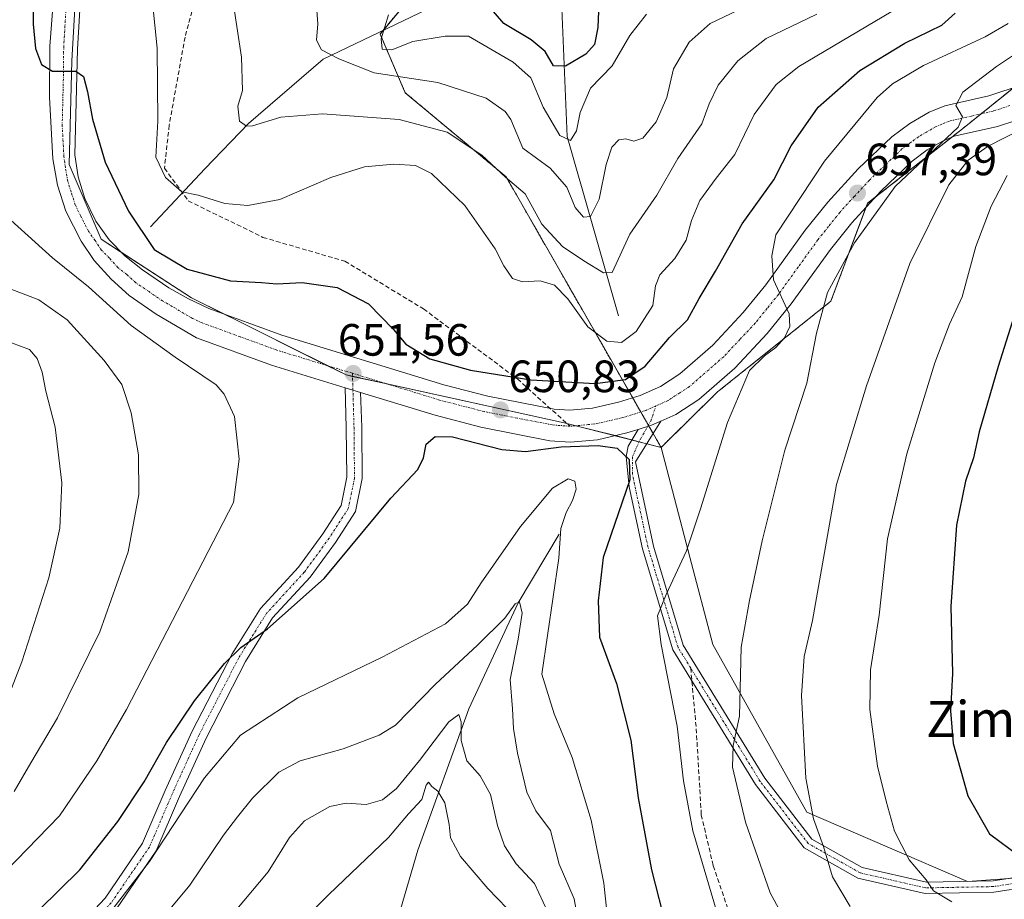
# Model space of a CAD drawing. Units: metres. Extents: x 623499 to 626926, y 4785077 to 4787453.
# Drawn here: x 624757 to 624975, y 4787149 to 4787343 of the extents above; entities that cross this region are included whole.
import ezdxf
from ezdxf.enums import TextEntityAlignment as Align

# ---------------------------------------------------------------- set-up
doc = ezdxf.new("R2010")
doc.units = ezdxf.units.M
doc.header["$MEASUREMENT"] = 0
for name, pattern in [('TRAZO_Y_PUNTO', [1, 0.5, -0.25, 0, -0.25]), ('TRAZOS', [0.75, 0.5, -0.25]), ('TRAZOSX2', [1.5, 1, -0.5])]:
    doc.linetypes.add(name, pattern=pattern)
for name, color, linetype, lineweight in [('Arbolado forestal', 92, 'TRAZOS', 0), ('Arbolado forestal CxS', 92, 'Continuous', 0), ('Camino', 19, 'Continuous', 0), ('Camino Cxs', 19, 'Continuous', 0), ('Camino eje', 39, 'TRAZO_Y_PUNTO', 13), ('Carretera de calzada única', 19, 'Continuous', 13), ('Carretera de calzada única Cxs', 19, 'Continuous', 13), ('Carretera de calzada única eje', 19, 'TRAZO_Y_PUNTO', 0), ('Carátula', 7, 'Continuous', 5), ('Corriente natural lineal', 142, 'Continuous', 13), ('Curva de nivel maestra', 36, 'Continuous', 30), ('Curva de nivel normal', 36, 'Continuous', 0), ('Pastizal CxS', 92, 'Continuous', 0), ('Punto de cota en terreno', 7, 'Continuous', 0), ('Rótulo de punto de cota en terreno', 19, 'Continuous', 0), ('Senda', 19, 'TRAZOSX2', 0), ('Texto cartográfico', 19, 'Continuous', 0)]:
    doc.layers.add(name, color=color, linetype=linetype, lineweight=lineweight)
doc.styles.add('Arial', font='txt', dxfattribs={"height": 0.2})

# ---------------------------------------------------------------- blocks, each defined once
blk = doc.blocks.new('*U151')
at = {"layer": 'Pastizal CxS', "color": 92, "linetype": 'Continuous', "lineweight": 0}
blk.add_polyline3d([(624009.38, 4787399.85, 538.22), (624772.9, 4787413.92, 650.42), (624768.33, 4787334.3, 649.69), (624767.74, 4787311.32, 651.2), (624774.81, 4787294.82, 652.09), (624794.84, 4787281.86, 651.64), (624794.84, 4787281.86, 651.64), (624829.02, 4787264.78, 651.56), (624877.33, 4787254.17, 651.01), (624898.75, 4787248.74, 652.34), (624905.12, 4787224.43, 655.03), (624910.18, 4787205.12, 657.96), (624931.05, 4787167.99, 664.42), (624966.63, 4787152.65, 671.53), (625018.7, 4787156.37, 681.63), (625063.33, 4787145.21, 690.61)], dxfattribs=at)
blk = doc.blocks.new('*U153')
at = {"layer": 'Arbolado forestal CxS', "color": 92, "linetype": 'Continuous', "lineweight": 0}
blk.add_polyline3d([(625105.79, 4787420.05, 706.94), (625101.44, 4787410.96, 706.54), (625094.98, 4787409.35, 705.01), (625063.26, 4787408.84, 693.86), (625025.74, 4787414.58, 675.84), (625006.48, 4787386.34, 671.71), (624996.04, 4787363.32, 664.73), (624998.29, 4787339.86, 663.55), (624980.49, 4787331.28, 661.05), (624965.48, 4787319.27, 660.5), (624944.46, 4787302.76, 658.14), (624936.34, 4787281.09, 660.3), (624911.26, 4787261, 653.7), (624898.75, 4787248.74, 652.34), (624864.45, 4787308.62, 639.14), (624842.14, 4787327.22, 636.32), (624836.56, 4787340.23, 630.02), (624873.75, 4787384.86, 613.6), (624890.49, 4787414.62, 608.34), (624891.02, 4787416.09, 607.83), (625105.79, 4787420.05, 706.94)], close=True, dxfattribs=at)
blk = doc.blocks.new('*U168')
at = {"layer": 'Curva de nivel normal', "color": 36, "linetype": 'Continuous', "lineweight": 0}
blk.add_polyline3d([(624755.56, 4787172.56, 660), (624759.26, 4787178.89, 660), (624765.13, 4787188.89, 660), (624774.5, 4787207.89, 660), (624780.8, 4787225.65, 660), (624783.18, 4787238.29, 660), (624783.1, 4787247.08, 660), (624781.48, 4787256.35, 660), (624779.36, 4787262.64, 660), (624775.5, 4787267.96, 660), (624767.31, 4787276.96, 660), (624761.01, 4787281.41, 660), (624749.19, 4787285.87, 660)], dxfattribs=at)
blk = doc.blocks.new('*U183')
at = {"layer": 'Curva de nivel normal', "color": 36, "linetype": 'Continuous', "lineweight": 0}
blk.add_polyline3d([(624981.01, 4787338.34, 660), (624972.98, 4787333.03, 660), (624965.55, 4787327.34, 660), (624964.04, 4787324.38, 660), (624965.48, 4787321.89, 660), (624964.54, 4787319.64, 660), (624950.6, 4787306.46, 660), (624941.6, 4787294.03, 660), (624935.62, 4787283.03, 660), (624933.16, 4787274, 660), (624930.99, 4787262.92, 660), (624926.18, 4787248.13, 660), (624921.12, 4787228.07, 660), (624918.37, 4787214.82, 660), (624916.49, 4787204.48, 660), (624916.15, 4787189.23, 660), (624914.72, 4787182.74, 660), (624914.55, 4787177.94, 660), (624917.43, 4787165.74, 660), (624922.9, 4787150.12, 660), (624927.95, 4787140.9, 660)], dxfattribs=at)
blk = doc.blocks.new('*U186')
at = {"layer": 'Curva de nivel normal', "color": 36, "linetype": 'Continuous', "lineweight": 0}
blk.add_polyline3d([(624777.14, 4787146.29, 645), (624785.5, 4787157.09, 645), (624797.68, 4787175.56, 645), (624805.63, 4787185, 645), (624818.37, 4787193.31, 645), (624837.03, 4787202.31, 645), (624851.04, 4787209.64, 645), (624855.93, 4787214.04, 645), (624858.93, 4787218.73, 645), (624867.64, 4787231.22, 645), (624874.74, 4787239.67, 645), (624878.19, 4787241.78, 645), (624879.68, 4787241.27, 645), (624879.97, 4787239.49, 645), (624879.14, 4787237, 645), (624877.73, 4787234.32, 645), (624876.56, 4787230.76, 645), (624876.11, 4787224.2, 645), (624872.35, 4787198.56, 645), (624875.12, 4787189.78, 645), (624879.08, 4787180.05, 645), (624883.3, 4787166.22, 645), (624886.1, 4787152.3, 645), (624886.74, 4787146.03, 645)], dxfattribs=at)
blk = doc.blocks.new('*U187')
at = {"layer": 'Curva de nivel normal', "color": 36, "linetype": 'Continuous', "lineweight": 0}
blk.add_polyline3d([(624753.65, 4787154.88, 655), (624765.61, 4787167.17, 655), (624773.86, 4787179.32, 655), (624780.4, 4787190.73, 655), (624804.08, 4787236.55, 655), (624805.36, 4787246.14, 655), (624804.33, 4787255.55, 655), (624802.07, 4787260.52, 655), (624800.25, 4787262.56, 655), (624791.18, 4787268.68, 655), (624781.42, 4787275.7, 655), (624772.03, 4787284.3, 655), (624764.06, 4787290.67, 655), (624750.89, 4787302.5, 655)], dxfattribs=at)
blk = doc.blocks.new('*U190')
at = {"layer": 'Curva de nivel normal', "color": 36, "linetype": 'Continuous', "lineweight": 0}
blk.add_polyline3d([(624951.69, 4787346.31, 645), (624929.28, 4787333.06, 645), (624924.25, 4787329.08, 645), (624919.34, 4787322.42, 645), (624915.06, 4787313.55, 645), (624910.92, 4787308.34, 645), (624907.32, 4787303.42, 645), (624905.47, 4787298.94, 645), (624904.29, 4787294.62, 645), (624901.82, 4787290.55, 645), (624898.5, 4787286.96, 645), (624897.55, 4787284.52, 645), (624896.95, 4787280.12, 645), (624893.26, 4787274.38, 645), (624889.99, 4787271.98, 645), (624886.73, 4787272.24, 645), (624882.52, 4787275.43, 645), (624878.09, 4787281.6, 645), (624875.15, 4787284.64, 645), (624872, 4787285.62, 645), (624868.08, 4787285.37, 645), (624865.85, 4787286.14, 645), (624863.98, 4787288.93, 645), (624862.03, 4787292.65, 645), (624855.3, 4787302.26, 645), (624847.96, 4787309.35, 645), (624844.42, 4787311.14, 645), (624839.62, 4787311.44, 645), (624833.1, 4787310.87, 645), (624825.62, 4787308.48, 645), (624814.34, 4787303.62, 645), (624807.24, 4787302.26, 645), (624802.18, 4787302.73, 645), (624796.28, 4787304.56, 645), (624792.67, 4787305.29, 645), (624789.06, 4787308.46, 645), (624786.9, 4787312.96, 645), (624787.36, 4787320.93, 645), (624787.24, 4787337.14, 645), (624785.21, 4787356.82, 645)], dxfattribs=at)
blk = doc.blocks.new('*U200')
at = {"layer": 'Curva de nivel normal', "color": 36, "linetype": 'Continuous', "lineweight": 0}
blk.add_polyline3d([(624978.24, 4787319, 665), (624971.15, 4787315.42, 665), (624966.71, 4787312.3, 665), (624962.44, 4787306.83, 665), (624953.86, 4787289.41, 665), (624944.23, 4787262.36, 665), (624937.57, 4787240.55, 665), (624932.28, 4787210.38, 665), (624930.45, 4787202.42, 665), (624929.83, 4787193.8, 665), (624930.8, 4787175.54, 665), (624932.5, 4787166.53, 665), (624934.74, 4787160.42, 665), (624936.68, 4787153.66, 665), (624940.64, 4787147.07, 665)], dxfattribs=at)
blk = doc.blocks.new('*U204')
at = {"layer": 'Curva de nivel normal', "color": 36, "linetype": 'Continuous', "lineweight": 0}
blk.add_polyline3d([(624911.41, 4787144.9, 655), (624905.76, 4787163.83, 655), (624903.74, 4787174.91, 655), (624902.35, 4787187.03, 655), (624898.78, 4787205.08, 655), (624897.98, 4787211.44, 655), (624899.85, 4787216.15, 655), (624904.4, 4787225.82, 655), (624907.51, 4787235.13, 655), (624913.49, 4787254.25, 655), (624918.36, 4787265.74, 655), (624921.67, 4787268.99, 655), (624924.14, 4787270.87, 655), (624926.09, 4787273.02, 655), (624927.27, 4787275.49, 655), (624927.12, 4787278.28, 655), (624923.66, 4787285.81, 655), (624923.26, 4787291.14, 655), (624924.15, 4787295.77, 655), (624934.96, 4787312.08, 655), (624946.58, 4787326.22, 655), (624950.02, 4787329.24, 655), (624956.82, 4787333.27, 655), (624970.49, 4787339.64, 655), (624975.56, 4787342.57, 655)], dxfattribs=at)
blk = doc.blocks.new('*U216')
at = {"layer": 'Curva de nivel normal', "color": 36, "linetype": 'Continuous', "lineweight": 0}
blk.add_polyline3d([(624753.06, 4787190.4, 665), (624757.26, 4787201.24, 665), (624763.19, 4787219.88, 665), (624765.66, 4787230.82, 665), (624766.11, 4787240.91, 665), (624764.61, 4787253.22, 665), (624762.56, 4787261.17, 665), (624761.77, 4787265.41, 665), (624760.66, 4787268.38, 665), (624758.91, 4787270.42, 665), (624754.94, 4787271.89, 665)], dxfattribs=at)
blk = doc.blocks.new('*U228')
at = {"layer": 'Curva de nivel normal', "color": 36, "linetype": 'Continuous', "lineweight": 0}
blk.add_polyline3d([(624975.4, 4787308.91, 670), (624971.81, 4787302.13, 670), (624968.45, 4787293.18, 670), (624965.38, 4787282.06, 670), (624962.64, 4787275.98, 670), (624959.34, 4787267.43, 670), (624953.16, 4787247.31, 670), (624948.92, 4787228.49, 670), (624947.01, 4787211.56, 670), (624945.13, 4787199.51, 670), (624944.98, 4787190.69, 670), (624946.64, 4787178.18, 670), (624948.58, 4787170.42, 670), (624950.41, 4787163.75, 670), (624953.65, 4787157.43, 670), (624957.42, 4787152.98, 670), (624959.07, 4787150.54, 670), (624963.09, 4787148.15, 670)], dxfattribs=at)
blk = doc.blocks.new('*U232')
at = {"layer": 'Curva de nivel normal', "color": 36, "linetype": 'Continuous', "lineweight": 0}
blk.add_polyline3d([(624895.56, 4787344.65, 630), (624891.86, 4787339.88, 630), (624887.92, 4787333.22, 630), (624883.16, 4787328.22, 630), (624880.86, 4787322.88, 630), (624880, 4787318.83, 630), (624878.74, 4787316.68, 630), (624876.31, 4787317.75, 630), (624872.68, 4787324.01, 630), (624869.9, 4787330.52, 630), (624866.04, 4787333.99, 630), (624856.12, 4787339.74, 630), (624850.99, 4787339.76, 630), (624843.78, 4787338.57, 630), (624839.12, 4787336.76, 630), (624837.02, 4787336.85, 630), (624836.8, 4787339.16, 630), (624838.44, 4787344.49, 630)], dxfattribs=at)
blk = doc.blocks.new('*U248')
at = {"layer": 'Curva de nivel normal', "color": 36, "linetype": 'Continuous', "lineweight": 0}
blk.add_polyline3d([(624822.45, 4787346.37, 635), (624822.75, 4787342.5, 635), (624822.48, 4787338.91, 635), (624823.59, 4787336.75, 635), (624827.4, 4787334.74, 635), (624835.27, 4787331.66, 635), (624849.34, 4787329.54, 635), (624860.07, 4787326.01, 635), (624864.24, 4787323.12, 635), (624865.51, 4787321.34, 635), (624868.18, 4787314.96, 635), (624874.22, 4787310.51, 635), (624877.87, 4787306.33, 635), (624879.74, 4787301.82, 635), (624881.61, 4787299.68, 635), (624883.11, 4787299.86, 635), (624885.04, 4787303.68, 635), (624886.62, 4787311.36, 635), (624887.88, 4787315.21, 635), (624889.41, 4787316.81, 635), (624890.98, 4787317.05, 635), (624892.7, 4787316.51, 635), (624894.73, 4787317.18, 635), (624897.7, 4787320.79, 635), (624900.04, 4787326.16, 635), (624901.53, 4787332.51, 635), (624904.95, 4787338.43, 635), (624909.64, 4787342.6, 635), (624917.26, 4787346.2, 635)], dxfattribs=at)
blk = doc.blocks.new('*U251')
at = {"layer": 'Curva de nivel maestra', "color": 36, "linetype": 'Continuous', "lineweight": 30}
blk.add_polyline3d([(624759.85, 4787348.71, 650), (624759.78, 4787342.42, 650), (624760.24, 4787337.02, 650), (624761.62, 4787333.52, 650), (624764.05, 4787332.05, 650), (624766.8, 4787331.98, 650), (624769.22, 4787332.03, 650), (624770.9, 4787330.8, 650), (624771.81, 4787327.42, 650), (624772.88, 4787321.39, 650), (624775.72, 4787311.9, 650), (624780.86, 4787301.05, 650), (624786.55, 4787292.55, 650), (624793.88, 4787288.2, 650), (624803.44, 4787285.58, 650), (624810.29, 4787285.27, 650), (624813.68, 4787284.94, 650), (624819.32, 4787285.26, 650), (624827.04, 4787284.12, 650), (624834, 4787280.49, 650), (624839.51, 4787274.8, 650), (624842.27, 4787271.55, 650), (624847.59, 4787268.37, 650), (624856.57, 4787265.82, 650), (624869.92, 4787263.72, 650), (624884.18, 4787262.85, 650), (624890.91, 4787263.74, 650), (624895.26, 4787266.74, 650), (624900.6, 4787273.09, 650), (624904.62, 4787277, 650), (624907.19, 4787281.69, 650), (624910.84, 4787287.75, 650), (624916.71, 4787298.22, 650), (624923.69, 4787307.97, 650), (624927.56, 4787315.52, 650), (624933.56, 4787324.08, 650), (624942.77, 4787332.16, 650), (624952.74, 4787338.22, 650), (624960.9, 4787342.22, 650), (624963.84, 4787344.88, 650)], dxfattribs=at)
blk = doc.blocks.new('*U259')
at = {"layer": 'Curva de nivel maestra', "color": 36, "linetype": 'Continuous', "lineweight": 30}
blk.add_polyline3d([(624980.38, 4787288.82, 675), (624973.35, 4787266.61, 675), (624969.17, 4787252.15, 675), (624967.94, 4787246.42, 675), (624966.16, 4787241.24, 675), (624964.14, 4787231.52, 675), (624962.87, 4787213.54, 675), (624963.28, 4787198.66, 675), (624962.8, 4787190.44, 675), (624963.44, 4787183.16, 675), (624966.69, 4787171.57, 675), (624971.47, 4787163.16, 675), (624978, 4787158.3, 675)], dxfattribs=at)
blk = doc.blocks.new('*U269')
at = {"layer": 'Curva de nivel maestra', "color": 36, "linetype": 'Continuous', "lineweight": 30}
blk.add_polyline3d([(624885.03, 4787349.02, 625), (624884.76, 4787341.69, 625), (624884.03, 4787337.9, 625), (624882.12, 4787335.76, 625), (624877.58, 4787333.1, 625), (624874.91, 4787333.19, 625), (624873.11, 4787336.39, 625), (624870, 4787338.95, 625), (624863.96, 4787342.55, 625), (624860.69, 4787346.36, 625)], dxfattribs=at)
blk = doc.blocks.new('5PATER')
at = {"layer": 'Carátula', "linetype": 'Continuous', "lineweight": 5}
h = blk.add_hatch(color=250, dxfattribs=at)
edge = h.paths.add_edge_path()
edge.add_ellipse((0, 0.01), major_axis=(-1.33, -1.34), ratio=0.999422, start_angle=0, end_angle=360)
blk = doc.blocks.new('*U274')
at = {"layer": 'Carretera de calzada única Cxs', "color": 19, "linetype": 'Continuous', "lineweight": 13}
for points in [[(624771.03, 4787361.81, 648.92), (624769.57, 4787336.87, 649.49), (624769, 4787313.52, 650.88), (624769.69, 4787308.64, 651.2), (624771.17, 4787303.86, 651.5), (624773.61, 4787298.84, 651.69), (624776.55, 4787294.66, 652.01), (624780.02, 4787291.12, 651.86), (624783.98, 4787288.01, 651.76), (624789.81, 4787284.08, 651.71), (624794.11, 4787281.59, 651.75), (624798.63, 4787279.5, 651.81), (624814.78, 4787273.61, 651.74), (624850.69, 4787262.6, 650.73), (624860.42, 4787260.08, 650.6), (624875.1, 4787257.2, 650.81), (624878.57, 4787256.94, 650.93), (624883.55, 4787257.4, 651.12), (624889.35, 4787258.72, 651.31), (624894.12, 4787260.22, 651.32), (624898.64, 4787262.23, 651.67), (624902.88, 4787264.99, 652.37), (624910.18, 4787271.35, 653.06), (624916.96, 4787278.56, 654.17), (624921.96, 4787284.75, 654.85), (624930.68, 4787296.83, 656), (624935.65, 4787303.05, 656.6), (624942.36, 4787310.38, 657.53), (624949.83, 4787317.49, 658.38), (624953.82, 4787320.45, 658.76), (624958.13, 4787322.96, 659.29), (624961.56, 4787324.34, 659.7), (624971.33, 4787326.57, 660.57), (624978.73, 4787329, 660.98)], [(624981.34, 4787322.45, 664.84), (624973.22, 4787319.78, 663.63), (624963.67, 4787317.61, 660.59), (624961.23, 4787316.63, 660.28), (624957.7, 4787314.57, 659.85), (624954.36, 4787312.09, 659.58), (624947.38, 4787305.45, 658.64), (624940.99, 4787298.47, 657.39), (624936.28, 4787292.57, 656.9), (624927.55, 4787280.48, 656.07), (624922.26, 4787273.93, 654.51), (624915.06, 4787266.28, 654.65), (624907.13, 4787259.36, 652.8), (624907.13, 4787259.36, 652.8), (624902.01, 4787256.03, 652.27), (624898.72, 4787254.57, 651.96), (624896.61, 4787253.63, 651.7), (624893.65, 4787252.7, 651.32), (624891.18, 4787251.92, 650.67), (624884.66, 4787250.44, 649.5), (624878.63, 4787249.88, 650.01), (624874.15, 4787250.22, 649.96), (624858.85, 4787253.22, 650.27), (624848.78, 4787255.83, 650.45), (624832.25, 4787260.9, 651.4), (624828.82, 4787261.95, 651.55), (624812.54, 4787266.94, 651.97), (624795.94, 4787272.99, 652.36), (624787.01, 4787278.23, 652.53), (624781, 4787282.35, 652.83), (624777, 4787285.98, 652.89), (624773.25, 4787290.11, 652.86), (624770.37, 4787294.36, 652.42), (624766.99, 4787300.99, 651.86), (624765.12, 4787306.75, 651.7), (624764.12, 4787312.63, 651.25), (624763.37, 4787326.26, 650.39), (624763.45, 4787337.56, 649.98), (624766.2, 4787372.96, 649.16)]]:
    blk.add_polyline3d(points, dxfattribs=at)

msp = doc.modelspace()

# ---------------------------------------------------------------- linework, layer by layer
at = {"layer": 'Arbolado forestal', "color": 92, "linetype": 'TRAZOS', "lineweight": 0}
for points in [[(624898.75, 4787248.74, 652.34), (624896.99, 4787251.81, 651.88), (624896.05, 4787253.45, 651.65), (624895.95, 4787253.63, 651.64), (624894.26, 4787256.58, 651.66), (624892.47, 4787259.7, 651.28), (624864.45, 4787308.62, 639.14), (624842.14, 4787327.22, 636.32), (624836.56, 4787340.24, 630.02), (624837.23, 4787341.04, 630.08), (624873.75, 4787384.87, 613.6), (624890.48, 4787414.62, 608.34), (624891.02, 4787416.09, 607.83)], [(625101.44, 4787410.96, 706.54), (625094.98, 4787409.35, 705.01), (625063.26, 4787408.84, 693.86), (625025.73, 4787414.58, 675.84), (625006.48, 4787386.34, 671.71), (624998.26, 4787368.21, 666.88), (624996.04, 4787363.32, 664.73), (624998.29, 4787339.86, 663.55), (624994.85, 4787338.2, 662.74), (624988.74, 4787335.26, 661.92), (624980.49, 4787331.28, 661.05), (624976.87, 4787328.39, 660.93), (624969.59, 4787322.56, 660.9), (624965.48, 4787319.28, 660.5), (624963.03, 4787317.35, 660.52), (624946.09, 4787304.04, 658.26), (624944.46, 4787302.77, 658.14), (624944.15, 4787301.92, 658.26), (624936.34, 4787281.09, 660.3), (624911.26, 4787261.01, 653.7), (624898.75, 4787248.74, 652.34)]]:
    msp.add_polyline3d(points, dxfattribs=at)
at = {"layer": 'Camino', "color": 19, "linetype": 'Continuous', "lineweight": 0}
for points in [[(624743.63, 4787119.28, 643.96), (624757.05, 4787129.16, 644.46), (624766.47, 4787139.1, 645.25), (624775.69, 4787148.95, 645.87), (624783.99, 4787161.09, 646.27), (624789.01, 4787172.81, 647.47), (624794.96, 4787185.88, 648.26), (624803.8, 4787203.02, 650.03), (624810.06, 4787213.06, 650.85), (624818.46, 4787222.2, 651.03), (624823.88, 4787229.6, 651.11), (624827.91, 4787235.85, 651.04), (624829.19, 4787242.14, 651.35), (624829.08, 4787253.16, 651.51), (624828.82, 4787261.95, 651.55)], [(624828.82, 4787261.95, 651.55), (624832.25, 4787260.9, 651.4)], [(624832.25, 4787260.9, 651.4), (624832.48, 4787253.22, 651.23), (624832.59, 4787241.81, 650.94), (624831.12, 4787234.55, 650.53), (624826.68, 4787227.67, 650.61), (624821.09, 4787220.04, 650.41), (624812.77, 4787210.99, 650), (624806.76, 4787201.34, 648.99), (624798.02, 4787184.4, 646.82), (624792.12, 4787171.44, 645.92), (624786.98, 4787159.45, 644.67), (624778.35, 4787146.82, 644.28), (624768.94, 4787136.77, 643.92), (624759.31, 4787126.61, 643.03), (624745.43, 4787116.38, 642.47)], [(624898.72, 4787254.57, 651.96), (624893.08, 4787245.57, 649.55), (624897.09, 4787226.88, 652.95), (624903.67, 4787204.97, 656.16), (624921.72, 4787175.52, 661.73), (624932.14, 4787162.02, 664.21), (624943.27, 4787155.73, 666.73), (624957.49, 4787152.47, 669.64), (624972.24, 4787152.76, 672.28), (624987.7, 4787155.12, 675.55), (625005.41, 4787155.99, 679.11), (625021.47, 4787154.75, 681.54), (625035.46, 4787155.55, 684.19), (625048.03, 4787153.7, 686.92), (625061.29, 4787151.93, 690.38), (625074.99, 4787154.74, 694.69), (625093.01, 4787158.71, 699.94), (625127.59, 4787166.12, 708.59), (625132.18, 4787166.58, 709.09)], [(624893.65, 4787252.7, 651.32), (624896.61, 4787253.63, 651.7), (624898.72, 4787254.57, 651.96)], [(625133.24, 4787164.17, 709.28), (625131.86, 4787164.04, 709.16), (625127.98, 4787163.65, 708.77), (625093.54, 4787156.27, 700.26), (625075.51, 4787152.29, 694.72), (625061.38, 4787149.39, 690.23), (625047.68, 4787151.23, 686.39), (625035.35, 4787153.04, 683.74), (625021.44, 4787152.25, 680.96), (625005.38, 4787153.49, 678.6), (624987.95, 4787152.63, 674.91), (624972.46, 4787150.26, 671.52), (624957.23, 4787149.96, 669.24), (624942.35, 4787153.37, 666.46), (624930.47, 4787160.09, 663.7), (624919.66, 4787174.1, 661.19), (624901.37, 4787203.94, 655.71), (624894.67, 4787226.26, 652.63), (624891.72, 4787240, 648.61), (624891, 4787246.69, 648.66), (624891.46, 4787249.02, 649.64), (624893.65, 4787252.7, 651.32)]]:
    msp.add_polyline3d(points, dxfattribs=at)
at = {"layer": 'Camino Cxs', "color": 19, "linetype": 'Continuous', "lineweight": 0}
for points in [[(624766.47, 4787139.1, 645.25), (624775.69, 4787148.95, 645.87), (624783.99, 4787161.09, 646.27), (624789.01, 4787172.81, 647.47), (624794.96, 4787185.88, 648.26), (624803.8, 4787203.02, 650.03), (624810.06, 4787213.06, 650.85), (624818.46, 4787222.2, 651.03), (624823.88, 4787229.6, 651.11), (624827.91, 4787235.85, 651.04), (624829.19, 4787242.14, 651.35), (624829.08, 4787253.16, 651.51), (624828.82, 4787261.95, 651.55), (624832.25, 4787260.9, 651.4), (624832.25, 4787260.9, 651.4), (624832.48, 4787253.22, 651.23), (624832.59, 4787241.81, 650.94), (624831.12, 4787234.55, 650.53), (624826.68, 4787227.67, 650.61), (624821.09, 4787220.04, 650.41), (624812.77, 4787210.99, 650), (624806.76, 4787201.34, 648.99), (624798.02, 4787184.4, 646.82), (624792.12, 4787171.44, 645.92), (624786.98, 4787159.45, 644.67), (624778.35, 4787146.82, 644.28)], [(624987.95, 4787152.63, 674.91), (624972.46, 4787150.26, 671.52), (624957.23, 4787149.96, 669.24), (624942.35, 4787153.37, 666.46), (624930.47, 4787160.09, 663.7), (624919.66, 4787174.1, 661.19), (624901.37, 4787203.94, 655.71), (624894.67, 4787226.26, 652.63), (624891.72, 4787240, 648.61), (624891, 4787246.69, 648.66), (624891.46, 4787249.02, 649.64), (624893.65, 4787252.7, 651.32), (624896.61, 4787253.63, 651.7), (624898.72, 4787254.57, 651.96), (624893.08, 4787245.57, 649.55), (624897.09, 4787226.88, 652.95), (624903.67, 4787204.97, 656.16), (624921.72, 4787175.52, 661.73), (624932.14, 4787162.02, 664.21), (624943.27, 4787155.73, 666.73), (624957.49, 4787152.47, 669.64), (624972.24, 4787152.76, 672.28), (624987.7, 4787155.12, 675.55)]]:
    msp.add_polyline3d(points, dxfattribs=at)
at = {"layer": 'Camino eje', "color": 39, "linetype": 'TRAZO_Y_PUNTO', "lineweight": 13}
for points in [[(624830.43, 4787265.13, 651.5), (624830.78, 4787253.19, 651.39), (624830.89, 4787241.97, 651.16), (624829.51, 4787235.2, 650.78), (624825.28, 4787228.64, 650.88), (624819.78, 4787221.12, 650.71), (624811.42, 4787212.02, 650.42), (624805.28, 4787202.18, 649.52), (624796.49, 4787185.14, 647.55), (624790.57, 4787172.12, 646.72), (624785.49, 4787160.27, 645.48), (624777.02, 4787147.89, 645.11), (624767.71, 4787137.94, 644.58), (624758.18, 4787127.88, 643.76), (624744.53, 4787117.83, 643.27)], [(624905.32, 4787199.89, 656.53), (624902.52, 4787204.46, 655.94), (624895.88, 4787226.57, 652.81), (624892.4, 4787242.79, 648.59), (624892.44, 4787246.7, 649.44), (624894.18, 4787250.59, 651.14), (624896.48, 4787254.56, 651.73), (624897.63, 4787257.93, 651.97)], [(625057.72, 4787151.14, 689.36), (625052.92, 4787151.79, 688.13), (625047.86, 4787152.47, 686.66), (625041.69, 4787153.37, 684.8), (625035.41, 4787154.3, 684.02), (625028.41, 4787153.9, 682.8), (625021.46, 4787153.5, 681.18), (625005.4, 4787154.74, 678.86), (624987.83, 4787153.88, 675.28), (624980.1, 4787152.7, 673.33), (624972.35, 4787151.51, 671.9), (624957.36, 4787151.22, 669.44), (624942.81, 4787154.55, 666.59), (624937.25, 4787157.7, 665.21), (624931.31, 4787161.06, 663.96), (624920.69, 4787174.81, 661.48), (624905.32, 4787199.89, 656.53)]]:
    msp.add_polyline3d(points, dxfattribs=at)
at = {"layer": 'Carretera de calzada única', "color": 19, "linetype": 'Continuous', "lineweight": 13}
for points in [[(624828.82, 4787261.95, 651.55), (624812.54, 4787266.94, 651.97), (624795.94, 4787272.99, 652.36), (624787.01, 4787278.23, 652.53), (624781, 4787282.35, 652.83), (624777, 4787285.98, 652.89), (624773.25, 4787290.11, 652.86), (624770.37, 4787294.36, 652.42), (624766.99, 4787300.99, 651.86), (624765.12, 4787306.75, 651.7), (624764.12, 4787312.63, 651.25), (624763.37, 4787326.26, 650.39), (624763.45, 4787337.56, 649.98), (624766.2, 4787372.96, 649.16), (624766.82, 4787384.22, 649.49), (624768.4, 4787413.83, 651.04)], [(624771.03, 4787361.81, 648.92), (624769.57, 4787336.87, 649.49), (624769, 4787313.52, 650.88), (624769.69, 4787308.64, 651.2), (624771.17, 4787303.86, 651.5), (624773.61, 4787298.84, 651.69), (624776.55, 4787294.66, 652.01), (624780.02, 4787291.12, 651.86), (624783.98, 4787288.01, 651.76), (624789.81, 4787284.08, 651.71), (624794.11, 4787281.59, 651.75), (624798.63, 4787279.5, 651.81), (624814.78, 4787273.61, 651.74), (624850.69, 4787262.6, 650.73), (624860.42, 4787260.08, 650.6), (624875.1, 4787257.2, 650.81), (624878.57, 4787256.94, 650.93), (624883.55, 4787257.4, 651.12), (624889.35, 4787258.72, 651.31), (624894.12, 4787260.22, 651.32), (624898.64, 4787262.23, 651.67), (624902.88, 4787264.99, 652.37), (624910.18, 4787271.35, 653.06), (624916.96, 4787278.56, 654.17), (624921.96, 4787284.75, 654.85), (624930.68, 4787296.83, 656), (624935.65, 4787303.05, 656.6), (624942.36, 4787310.38, 657.53), (624949.83, 4787317.49, 658.38), (624953.82, 4787320.45, 658.76), (624958.13, 4787322.96, 659.29), (624961.56, 4787324.34, 659.7), (624971.33, 4787326.57, 660.57), (624978.73, 4787329, 660.98)], [(624981.34, 4787322.45, 664.84), (624973.22, 4787319.78, 663.63), (624963.67, 4787317.61, 660.59), (624961.23, 4787316.63, 660.28), (624957.7, 4787314.57, 659.85), (624954.36, 4787312.09, 659.58), (624947.38, 4787305.45, 658.64), (624940.99, 4787298.47, 657.39), (624936.28, 4787292.57, 656.9), (624927.55, 4787280.48, 656.07), (624922.26, 4787273.93, 654.51), (624915.06, 4787266.28, 654.65), (624907.13, 4787259.36, 652.8)], [(624828.82, 4787261.95, 651.55), (624832.25, 4787260.9, 651.4)], [(624893.65, 4787252.7, 651.32), (624891.18, 4787251.92, 650.67), (624884.66, 4787250.44, 649.5), (624878.63, 4787249.88, 650.01), (624874.15, 4787250.22, 649.96), (624858.85, 4787253.22, 650.27), (624848.78, 4787255.83, 650.45), (624832.25, 4787260.9, 651.4)], [(624907.13, 4787259.36, 652.8), (624902.01, 4787256.03, 652.27), (624898.72, 4787254.57, 651.96)], [(624893.65, 4787252.7, 651.32), (624896.61, 4787253.63, 651.7), (624898.72, 4787254.57, 651.96)]]:
    msp.add_polyline3d(points, dxfattribs=at)
at = {"layer": 'Carretera de calzada única eje', "color": 19, "linetype": 'TRAZO_Y_PUNTO', "lineweight": 0}
for points in [[(624830.43, 4787265.13, 651.5), (624813.66, 4787270.27, 651.91), (624805.58, 4787273.22, 652.16), (624797.28, 4787276.24, 652.18), (624795.02, 4787277.29, 652.28), (624790.56, 4787279.91, 652.28), (624788.41, 4787281.15, 652.28), (624785.4, 4787283.21, 652.46), (624782.49, 4787285.18, 652.39), (624780.49, 4787286.99, 652.47), (624778.51, 4787288.55, 652.44), (624776.63, 4787290.61, 652.4), (624774.9, 4787292.38, 652.4), (624773.46, 4787294.51, 652.2), (624771.99, 4787296.6, 652.12), (624770.3, 4787299.91, 651.91), (624769.08, 4787302.42, 651.7), (624768.14, 4787305.3, 651.53), (624767.4, 4787307.69, 651.47), (624766.9, 4787310.63, 651.34), (624766.56, 4787313.07, 651.21), (624766.18, 4787319.89, 650.75), (624766.47, 4787331.56, 650.03), (624766.51, 4787337.21, 649.78), (624767.24, 4787349.68, 649.37)], [(624975.97, 4787324.39, 661.35), (624972.27, 4787323.17, 661.11), (624967.5, 4787322.09, 660.56), (624962.61, 4787320.97, 659.71), (624960.9, 4787320.28, 659.39), (624959.68, 4787319.79, 659.28), (624957.52, 4787318.54, 659.12), (624955.76, 4787317.51, 659.07), (624954.09, 4787316.27, 658.9), (624952.09, 4787314.79, 658.57), (624948.36, 4787311.23, 658.29), (624944.87, 4787307.91, 657.71), (624941.51, 4787304.25, 657.26), (624938.32, 4787300.76, 656.95), (624935.83, 4787297.65, 656.57), (624933.48, 4787294.7, 656.28), (624929.12, 4787288.66, 655.53), (624924.75, 4787282.61, 655.05), (624922.25, 4787279.52, 654.67), (624919.61, 4787276.24, 654.25), (624916.22, 4787272.64, 654.07), (624912.62, 4787268.81, 653.67), (624905, 4787262.17, 652.57), (624902.88, 4787260.79, 652.37), (624900.32, 4787259.13, 652.1), (624897.63, 4787257.93, 651.97)], [(624878.6, 4787253.41, 651.05), (624874.63, 4787253.71, 650.95), (624866.97, 4787255.21, 650.74), (624859.63, 4787256.65, 650.65), (624849.73, 4787259.21, 650.9), (624830.43, 4787265.13, 651.5)], [(624897.63, 4787257.93, 651.97), (624895.36, 4787256.92, 651.77), (624890.26, 4787255.32, 651.36), (624884.1, 4787253.92, 651.27), (624878.6, 4787253.41, 651.05)]]:
    msp.add_polyline3d(points, dxfattribs=at)
at = {"layer": 'Corriente natural lineal', "color": 142, "linetype": 'Continuous', "lineweight": 13}
for points in [[(624785.72, 4787297.52, 648.8), (624797.77, 4787310.43, 643.34), (624807.41, 4787320.44, 639.72), (624823.94, 4787334.64, 635.49), (624848.73, 4787346.58, 626.22), (624876.27, 4787364.98, 613.69)], [(624889.34, 4787277.88, 642.69), (624877.99, 4787317.53, 630.34), (624876.61, 4787349.49, 618.54), (624876.27, 4787364.98, 613.69)], [(624876.21, 4787229.51, 645.44), (624867.14, 4787214.34, 640.03), (624856.22, 4787190.85, 635.62), (624844.94, 4787159.59, 626.89), (624836.69, 4787131.5, 618.37), (624829, 4787085, 602.47), (624830.28, 4787076.02, 598.75), (624827.35, 4787065.54, 594.87), (624826.76, 4787051.1, 590.41), (624825.45, 4787045.81, 587.77), (624824.61, 4787040.16, 585.01), (624819.98, 4787029.54, 578.48), (624818.21, 4787023.33, 575.63), (624815.67, 4787018.72, 573.49), (624813.6, 4787012.75, 571.12), (624812.28, 4787001.3, 566.33), (624807.49, 4786994.28, 562.34), (624807, 4786993, 561.59)]]:
    msp.add_polyline3d(points, dxfattribs=at)
at = {"layer": 'Curva de nivel maestra', "color": 36, "linetype": 'Continuous', "lineweight": 30}
msp.add_polyline3d([(624761.02, 4787146.28, 650), (624770.09, 4787155.23, 650), (624778.49, 4787165.89, 650), (624784.29, 4787174.7, 650), (624789.24, 4787183.43, 650), (624795.47, 4787192.6, 650), (624802.08, 4787200.87, 650), (624805.75, 4787204.47, 650), (624811.64, 4787208.56, 650), (624824.21, 4787219.74, 650), (624838.93, 4787237.47, 650), (624844.93, 4787243.87, 650), (624846.2, 4787246.44, 650), (624846.78, 4787249.42, 650), (624848.76, 4787251.11, 650), (624852.6, 4787251.1, 650), (624863.48, 4787248.23, 650), (624868.74, 4787247.83, 650), (624876.62, 4787248.84, 650), (624884.8, 4787249.14, 650), (624889.04, 4787248.53, 650), (624891.7, 4787246.02, 650), (624891.84, 4787241.56, 650), (624885.92, 4787224.38, 650), (624884.8, 4787214.8, 650), (624885.13, 4787206.76, 650), (624888.91, 4787196.45, 650), (624892.03, 4787183.89, 650), (624893.66, 4787171.19, 650), (624896.65, 4787155.24, 650), (624899.94, 4787142.24, 650)], dxfattribs=at)
at = {"layer": 'Curva de nivel normal', "color": 36, "linetype": 'Continuous', "lineweight": 0}
for points in [[(624933.27, 4787344.66, 640), (624922.04, 4787339.28, 640), (624915.72, 4787334.33, 640), (624911.42, 4787328.91, 640), (624909.44, 4787324.82, 640), (624907.8, 4787320.35, 640), (624902.49, 4787312.66, 640), (624897.83, 4787304.57, 640), (624891.87, 4787295.9, 640), (624887.93, 4787287.42, 640), (624885.99, 4787287.34, 640), (624881.63, 4787290.02, 640), (624876.91, 4787293.23, 640), (624872.34, 4787298.18, 640), (624868.68, 4787304.86, 640), (624864.34, 4787308.52, 640), (624859.11, 4787313.4, 640), (624851.43, 4787318.54, 640), (624840.75, 4787321.32, 640), (624823.79, 4787322.55, 640), (624814.58, 4787321.86, 640), (624808.31, 4787319.9, 640), (624806.96, 4787319.85, 640), (624805.42, 4787320.94, 640), (624805.03, 4787324.28, 640), (624806.11, 4787327.77, 640), (624805.91, 4787335.12, 640), (624802.66, 4787356.55, 640)], [(624880.46, 4787143.45, 640), (624879.53, 4787148.78, 640), (624876.17, 4787156.45, 640), (624874.29, 4787163.91, 640), (624871.06, 4787168.29, 640), (624869.04, 4787172.4, 640), (624866.94, 4787181.07, 640), (624866.08, 4787186.51, 640), (624865.88, 4787190.89, 640), (624865.32, 4787197.33, 640), (624867.15, 4787206.29, 640), (624867.98, 4787212.06, 640), (624867.38, 4787214.51, 640), (624866.43, 4787214.11, 640), (624864.2, 4787210.94, 640), (624858.15, 4787204.92, 640), (624848.82, 4787196.32, 640), (624839.99, 4787187.24, 640), (624836.34, 4787185.02, 640), (624828.38, 4787181.97, 640), (624818.87, 4787179.36, 640), (624814.14, 4787176.84, 640), (624808.29, 4787171.11, 640), (624805, 4787166.93, 640), (624801.87, 4787162.9, 640), (624794.45, 4787151.84, 640), (624778.4, 4787132.56, 640)], [(624795.61, 4787135.51, 635), (624811.81, 4787154.81, 635), (624816.49, 4787162.41, 635), (624819.83, 4787166.04, 635), (624825.43, 4787169.24, 635), (624829.02, 4787169.98, 635), (624833.47, 4787169.7, 635), (624837.12, 4787170.7, 635), (624840.21, 4787173.23, 635), (624845.31, 4787179.45, 635), (624851.77, 4787187.97, 635), (624854.01, 4787189.57, 635), (624854.53, 4787187.98, 635), (624854.52, 4787183.85, 635), (624855.79, 4787179.35, 635), (624858.71, 4787176.06, 635), (624861.01, 4787171.9, 635), (624862.56, 4787165.03, 635), (624864.08, 4787160.5, 635), (624866.66, 4787156.56, 635), (624870.72, 4787152.21, 635), (624873.64, 4787145.98, 635)], [(624864.65, 4787146.68, 630), (624860.4, 4787151.1, 630), (624854.39, 4787158.15, 630), (624852.13, 4787162.3, 630), (624851.86, 4787165.24, 630), (624850.92, 4787170.02, 630), (624849.32, 4787172.62, 630), (624848, 4787173.63, 630), (624847.29, 4787174.62, 630), (624846.73, 4787173.95, 630), (624845.76, 4787170.82, 630), (624842.85, 4787167.6, 630), (624838.42, 4787162.37, 630), (624825.22, 4787149.77, 630), (624793.92, 4787118.53, 630)]]:
    msp.add_polyline3d(points, dxfattribs=at)
at = {"layer": 'Pastizal CxS', "color": 92, "linetype": 'Continuous', "lineweight": 0}
msp.add_polyline3d([(624898.75, 4787248.74, 652.34), (624877.33, 4787254.17, 651.01), (624829.02, 4787264.78, 651.56), (624794.84, 4787281.86, 651.64), (624774.81, 4787294.82, 652.09), (624767.74, 4787311.32, 651.2), (624768.33, 4787334.3, 649.69), (624772.9, 4787413.92, 650.42), (624891.02, 4787416.09, 607.83), (624890.49, 4787414.62, 608.34), (624873.75, 4787384.86, 613.6), (624836.56, 4787340.23, 630.02), (624842.14, 4787327.22, 636.32), (624864.45, 4787308.62, 639.14), (624898.75, 4787248.74, 652.34)], close=True, dxfattribs=at)
for points in [[(624898.75, 4787248.74, 652.34), (624896.99, 4787251.81, 651.88), (624896.05, 4787253.45, 651.65), (624895.95, 4787253.63, 651.64), (624894.26, 4787256.58, 651.66), (624892.47, 4787259.7, 651.28), (624864.45, 4787308.62, 639.14), (624842.14, 4787327.22, 636.32), (624836.56, 4787340.24, 630.02), (624837.23, 4787341.04, 630.08), (624873.75, 4787384.87, 613.6), (624890.48, 4787414.62, 608.34), (624891.02, 4787416.09, 607.83)], [(625111.27, 4787140.27, 708.62), (625063.33, 4787145.21, 690.61), (625018.7, 4787156.37, 681.63), (624966.63, 4787152.65, 671.53), (624931.05, 4787167.99, 664.42), (624910.18, 4787205.12, 657.96), (624905.12, 4787224.43, 655.03), (624898.75, 4787248.74, 652.34), (624911.26, 4787261, 653.7), (624936.34, 4787281.09, 660.3), (624944.46, 4787302.76, 658.14), (624965.48, 4787319.27, 660.5), (624980.49, 4787331.28, 661.05), (624998.29, 4787339.86, 663.55), (624996.04, 4787363.32, 664.73), (625006.48, 4787386.34, 671.71), (625025.74, 4787414.58, 675.84), (625063.26, 4787408.84, 693.86), (625094.98, 4787409.35, 705.01)], [(625101.44, 4787410.96, 706.54), (625094.98, 4787409.35, 705.01), (625063.26, 4787408.84, 693.86), (625025.73, 4787414.58, 675.84), (625006.48, 4787386.34, 671.71), (624998.26, 4787368.21, 666.88), (624996.04, 4787363.32, 664.73), (624998.29, 4787339.86, 663.55), (624994.85, 4787338.2, 662.74), (624988.74, 4787335.26, 661.92), (624980.49, 4787331.28, 661.05), (624976.87, 4787328.39, 660.93), (624969.59, 4787322.56, 660.9), (624965.48, 4787319.28, 660.5), (624963.03, 4787317.35, 660.52), (624946.09, 4787304.04, 658.26), (624944.46, 4787302.77, 658.14), (624944.15, 4787301.92, 658.26), (624936.34, 4787281.09, 660.3), (624911.26, 4787261.01, 653.7), (624898.75, 4787248.74, 652.34)], [(624772.9, 4787413.92, 650.42), (624768.33, 4787334.3, 649.69), (624767.74, 4787311.32, 651.2), (624774.81, 4787294.83, 652.09), (624779.12, 4787292.03, 651.85), (624794.84, 4787281.86, 651.64), (624802.1, 4787278.24, 651.85), (624824.94, 4787266.82, 651.67), (624829.02, 4787264.78, 651.56), (624830.45, 4787264.46, 651.52), (624838.06, 4787262.79, 651.3), (624877.33, 4787254.17, 651.01), (624877.92, 4787254.02, 651.04), (624879.87, 4787253.53, 651.12), (624888.56, 4787251.33, 650.02), (624892.27, 4787250.38, 650.43), (624893.9, 4787249.97, 650.95), (624895.57, 4787249.55, 651.62), (624898.75, 4787248.74, 652.34)], [(624898.75, 4787248.74, 652.34), (624905.12, 4787224.43, 655.03), (624910.18, 4787205.12, 657.96), (624931.04, 4787167.99, 664.42), (624966.63, 4787152.65, 671.53), (624975.84, 4787153.31, 672.72), (625009.23, 4787155.7, 679.8), (625018.7, 4787156.37, 681.63), (625024.49, 4787154.92, 682.19), (625028.57, 4787153.9, 682.83), (625032.64, 4787152.89, 683.3), (625058, 4787146.55, 688.88), (625063.33, 4787145.21, 690.61)]]:
    msp.add_polyline3d(points, dxfattribs=at)
at = {"layer": 'Senda', "color": 19, "linetype": 'TRAZOSX2', "lineweight": 0}
for points in [[(624802.08, 4787414.46, 637.56), (624801.3, 4787396.24, 638.19), (624799.54, 4787372.48, 639.74), (624797.96, 4787356.82, 641.06), (624793.38, 4787339.57, 643.04), (624789.86, 4787320.04, 644.31), (624788.81, 4787310.53, 644.68), (624794.09, 4787303.32, 645.27), (624810.63, 4787295.22, 646.72), (624828.76, 4787289.94, 648.97), (624846.18, 4787279.38, 649.1), (624866.95, 4787263.89, 649.83), (624878.6, 4787253.41, 651.05)], [(624905.32, 4787199.89, 656.53), (624906.55, 4787186.45, 656.28), (624907.66, 4787167.41, 655.86), (624910.31, 4787156.11, 655.63), (624913.41, 4787147.03, 655.97), (624917.18, 4787138.83, 656.07), (624921.83, 4787133.3, 656.34), (624929.8, 4787128.65, 656.08), (624941.32, 4787124.44, 656.11), (624956.6, 4787119.57, 655.88), (624973.88, 4787114.69, 655.44), (624986.94, 4787112.92, 654.71), (624990.05, 4787108.94, 654.61), (624997.63, 4787086.39, 656.76)]]:
    msp.add_polyline3d(points, dxfattribs=at)

# ---------------------------------------------------------------- block references
at = {"layer": 'Arbolado forestal CxS', "color": 92, "linetype": 'Continuous', "lineweight": 0}
msp.add_blockref('*U153', (0, 0), dxfattribs=at)
at = {"layer": 'Carretera de calzada única Cxs', "color": 19, "linetype": 'Continuous', "lineweight": 13}
msp.add_blockref('*U274', (0, 0), dxfattribs=at)
at = {"layer": 'Curva de nivel maestra', "color": 36, "linetype": 'Continuous', "lineweight": 30}
for name in ['*U251', '*U269', '*U259']:
    msp.add_blockref(name, (0, 0), dxfattribs=at)
at = {"layer": 'Curva de nivel normal', "color": 36, "linetype": 'Continuous', "lineweight": 0}
for name in ['*U204', '*U190', '*U248', '*U232', '*U183', '*U200', '*U228', '*U187', '*U168', '*U216', '*U186']:
    msp.add_blockref(name, (0, 0), dxfattribs=at)
at = {"layer": 'Pastizal CxS', "color": 92, "linetype": 'Continuous', "lineweight": 0}
msp.add_blockref('*U151', (0, 0), dxfattribs=at)
at = {"layer": 'Punto de cota en terreno', "linetype": 'Continuous', "lineweight": 0}
for p in [(624942.23, 4787305.03, 657.39), (624830.59, 4787265.09, 651.56), (624863.2, 4787257.02, 650.83)]:
    msp.add_blockref('5PATER', p, dxfattribs=at)

# ---------------------------------------------------------------- texts
at = {"layer": 'Rótulo de punto de cota en terreno', "color": 19, "linetype": 'Continuous', "lineweight": 0, "style": 'Arial'}
for s, p in [('657,39', (624943.99, 4787306.79)), ('651,56', (624827.2, 4787266.85)), ('650,83', (624864.96, 4787258.78))]:
    msp.add_text(s, height=7, dxfattribs=at).set_placement(p, align=Align.BOTTOM_LEFT)
at = {"layer": 'Texto cartográfico', "color": 19, "linetype": 'Continuous', "lineweight": 0, "style": 'Arial'}
msp.add_text('Zimitzetako Lepoa', height=8, dxfattribs=at).set_placement((625004.89, 4787188.6), align=Align.MIDDLE_CENTER)

doc.saveas('drawing.dxf')
